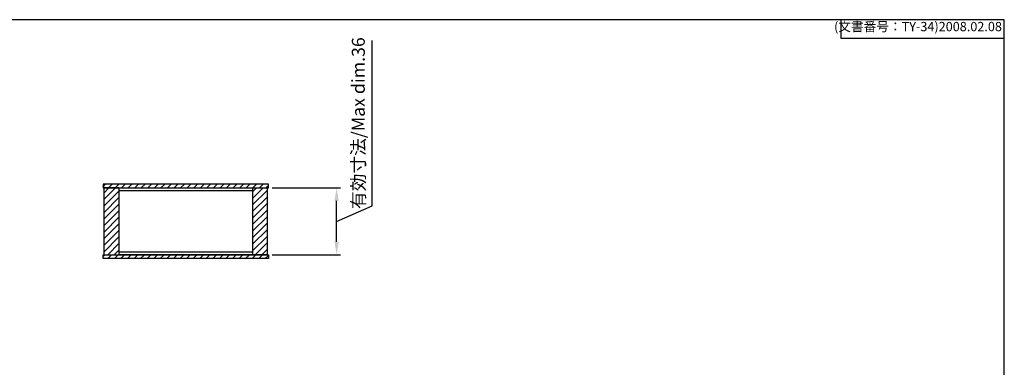
# Model space of a CAD drawing. Units: millimetres. Extents: x 0 to 1622, y 0 to 560.
# Drawn here: x 1091 to 1622, y 373 to 560 of the extents above; entities that cross this region are included whole.
import ezdxf

# ---------------------------------------------------------------- set-up
doc = ezdxf.new("R2010")
doc.units = ezdxf.units.MM
doc.header["$LTSCALE"] = 2
for name, color, linetype, lineweight in [('AM_5', 3, 'Continuous', 25), ('AM_8', 1, 'Continuous', 25), ('上下ﾊﾟﾈﾙ', 2, 'Continuous', 25), ('前後ﾊﾟﾈﾙ', 5, 'Continuous', 25), ('ﾋｰﾄｼﾝｸ側板', 7, 'Continuous', 25)]:
    doc.layers.add(name, color=color, linetype=linetype, lineweight=lineweight)
doc.styles.get("Standard").update_dxf_attribs({"font": 'isocp.shx', "bigfont": 'extfont.shx'})
doc.dimstyles.new('AM_GB$0', dxfattribs={"dimscale": 2, "dimtxt": 3.5, "dimasz": 3.5, "dimexe": 1, "dimexo": 1, "dimgap": 1.5, "dimtad": 1, "dimdsep": 46, "dimtxsty": 'Standard', "dimcen": 0, "dimclrd": 256, "dimclre": 256, "dimclrt": 2, "dimadec": 0, "dimazin": 2, "dimtp": 0.1, "dimtm": 0.1, "dimtfac": 0.71, "dimtdec": 3, "dimtmove": 0, "dimatfit": 3, "dimfxl": 0, "dimlwd": -1, "dimlwe": -1, "dimarcsym": 0})

# ---------------------------------------------------------------- blocks, each defined once
blk = doc.blocks.new('TK-A3')
for p, q in [((359, 280), (359, 275)), ((359, 275), (403, 275))]:
    blk.add_line(p, q)
blk.add_lwpolyline([(0, 0), (403, 0), (403, 280), (0, 280)], close=True)
at = {"insert": (402.36, 276.11), "char_height": 2.5, "width": 43.0784, "attachment_point": 9}
blk.add_mtext('(文書番号：TY-34)2008.02.08', dxfattribs=at)
blk = doc.blocks.new('*D28')
at = {"layer": 'AM_5', "linetype": 'ByBlock', "transparency": 16777216}
for p, q in [((1281.33, 459.55), (1281.33, 548.85)), ((1227.46, 469.24), (1264.24, 469.24)), ((1262.24, 440.24), (1262.24, 462.24)), ((1262.24, 451.24), (1281.33, 459.55)), ((1227.46, 433.24), (1264.24, 433.24))]:
    blk.add_line(p, q, dxfattribs=at)
at = {"layer": 'AM_5', "transparency": 16777216}
for points in [[(1261.07, 462.24), (1263.4, 462.24), (1262.24, 469.24)], [(1261.07, 440.24), (1263.4, 440.24), (1262.24, 433.24)]]:
    blk.add_solid(points, dxfattribs=at)
at = {"layer": 'Defpoints', "color": 0, "transparency": 16777216}
for p in [(1225.46, 469.24), (1262.24, 469.24), (1225.46, 433.24)]:
    blk.add_point(p, dxfattribs=at)
at = {"layer": 'AM_5', "color": 2, "transparency": 16777216, "insert": (1274.83, 504.2), "char_height": 7, "attachment_point": 5, "rotation": 90}
blk.add_mtext('有効寸法/Max dim.36', dxfattribs=at)

msp = doc.modelspace()

# ---------------------------------------------------------------- hatches: boundary and pattern name
at = {"layer": 'AM_8'}
h = msp.add_hatch(dxfattribs=at)
h.set_pattern_fill('_U', color=256, scale=2.5, angle=45, style=0, pattern_type=0)
h.set_pattern_definition([(45, (992.7657, 244.9163), (-1.767767, 1.767767), [])])
h.paths.add_polyline_path([(1225.464, 471.236), (1136.464, 471.236), (1136.464, 469.236), (1225.464, 469.236)])
h = msp.add_hatch(dxfattribs=at)
h.set_pattern_fill('_U', color=256, scale=2.5, angle=45, style=0, pattern_type=0)
h.set_pattern_definition([(45, (990.7077, 242.6208), (-1.767767, 1.767767), [])])
h.paths.add_polyline_path([(1144.964, 433.236), (1144.964, 469.236), (1136.964, 469.236), (1136.964, 433.236)])
h = msp.add_hatch(dxfattribs=at)
h.set_pattern_fill('_U', color=256, scale=2.5, angle=45, style=0, pattern_type=0)
h.set_pattern_definition([(45, (1070.165, 242.572), (-1.767767, 1.767767), [])])
h.paths.add_polyline_path([(1216.964, 469.236), (1216.964, 433.236), (1224.964, 433.236), (1224.964, 469.236)])
h = msp.add_hatch(dxfattribs=at)
h.set_pattern_fill('_U', color=256, scale=2.5, angle=45, style=0, pattern_type=0)
h.set_pattern_definition([(45, (1013.7373, 214.101), (-1.767767, 1.767767), [])])
h.paths.add_polyline_path([(1225.464, 433.236), (1136.464, 433.236), (1136.464, 431.236), (1225.464, 431.236)])

# ---------------------------------------------------------------- linework, layer by layer
at = {"layer": '上下ﾊﾟﾈﾙ'}
for p, q in [((1225.464, 471.236), (1136.464, 471.236)), ((1136.464, 471.236), (1136.464, 469.236)), ((1136.464, 469.236), (1225.464, 469.236)), ((1225.464, 469.236), (1225.464, 471.236)), ((1136.464, 431.236), (1136.464, 433.236)), ((1136.464, 433.236), (1225.464, 433.236)), ((1225.464, 431.236), (1136.464, 431.236)), ((1225.464, 433.236), (1225.464, 431.236))]:
    msp.add_line(p, q, dxfattribs=at)
at = {"layer": '前後ﾊﾟﾈﾙ'}
for p, q in [((1144.964, 469.236), (1216.964, 469.236)), ((1216.964, 467.736), (1144.964, 467.736)), ((1144.964, 434.736), (1216.964, 434.736)), ((1216.964, 433.236), (1144.964, 433.236))]:
    msp.add_line(p, q, dxfattribs=at)
at = {"layer": 'ﾋｰﾄｼﾝｸ側板'}
for p, q in [((1144.964, 469.236), (1136.964, 469.236)), ((1136.964, 433.236), (1136.964, 469.236)), ((1144.964, 469.236), (1144.964, 433.236)), ((1216.964, 469.236), (1216.964, 433.236)), ((1216.964, 469.236), (1224.964, 469.236)), ((1224.964, 433.236), (1224.964, 469.236)), ((1136.964, 433.236), (1144.964, 433.236)), ((1224.964, 433.236), (1216.964, 433.236))]:
    msp.add_line(p, q, dxfattribs=at)

# ---------------------------------------------------------------- block references
at = {"lineweight": 0, "xscale": 2, "yscale": 2, "zscale": 2}
msp.add_blockref('TK-A3', (816, 0), dxfattribs=at)

# ---------------------------------------------------------------- dimensions: what is measured, and where the dimension line sits
at = {"layer": 'AM_5'}
dim = msp.add_linear_dim(base=(1262.238, 469.236), p1=(1225.464, 433.236), p2=(1225.464, 469.236), angle=90, text='有効寸法/Max dim.<>', dimstyle='AM_GB$0', override={"dimtmove": 1}, dxfattribs=at)
dim.commit()
dim.dimension.update_dxf_attribs({"geometry": '*D28', "text_midpoint": (1281.335, 462.554), "dimtype": 160})

doc.saveas('drawing.dxf')
